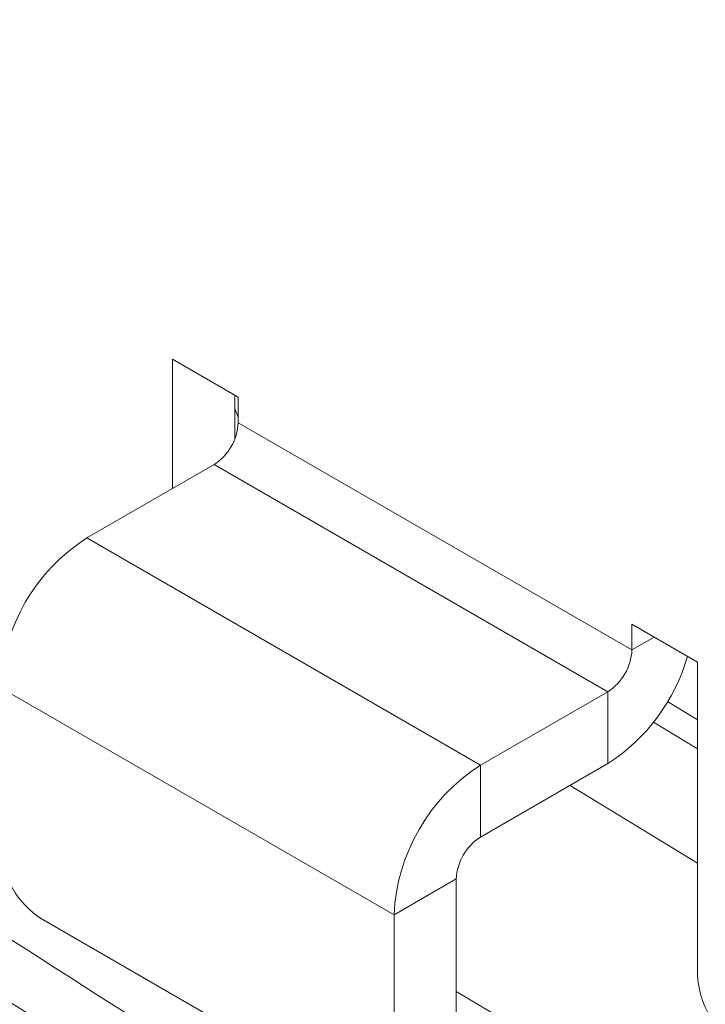
# Model space of a CAD drawing. Units: inches. Extents: x 3 to 99.2, y 1.4 to 64.8.
# Drawn here: x 93.9 to 94.3, y 47.9 to 48.5 of the extents above; entities that cross this region are included whole.
import ezdxf

# ---------------------------------------------------------------- set-up
doc = ezdxf.new("R2010")
doc.units = ezdxf.units.IN
doc.header["$LTSCALE"] = 6
doc.header["$MEASUREMENT"] = 0

msp = doc.modelspace()

# ---------------------------------------------------------------- linework, layer by layer
at = {"color": 7, "linetype": 'Continuous', "lineweight": 15}
for p, q in [((94.00635, 48.26744), (93.96459, 48.29154)), ((93.96459, 48.29154), (93.96459, 48.20926)), ((94.0042, 48.26867), (94.0042, 48.24085)), ((94.00635, 48.25113), (94.00635, 48.26744)), ((94.00635, 48.25113), (94.2569, 48.10649)), ((93.90997, 48.17773), (93.99097, 48.22449)), ((93.99097, 48.22449), (94.24152, 48.07985)), ((93.90997, 48.17773), (94.16052, 48.03309)), ((94.29865, 48.09869), (94.2569, 48.1228)), ((94.2569, 48.1228), (94.2569, 48.10649)), ((94.29865, 47.89966), (94.29865, 48.09869)), ((93.85497, 48.08248), (94.10552, 47.93784)), ((94.24152, 48.07985), (94.16052, 48.03309)), ((94.24152, 48.0341), (94.24152, 48.07985)), ((94.29865, 48.04341), (94.27061, 48.06051)), ((94.24152, 48.0341), (94.16052, 47.98735)), ((94.16052, 47.98735), (94.16052, 48.03309)), ((94.21753, 48.02026), (94.29865, 47.97067)), ((94.14514, 47.96071), (94.10552, 47.93784)), ((94.14514, 47.96071), (94.14514, 47.85925)), ((94.07901, 47.82107), (93.88149, 47.93509)), ((94.10552, 47.93784), (94.10552, 47.83638))]:
    msp.add_line(p, q, dxfattribs=at)
at = {"color": 8, "linetype": 'Continuous', "lineweight": 15}
for p, q in [((94.00635, 48.25454), (94.0042, 48.25985)), ((94.27102, 48.11464), (94.2569, 48.10649)), ((94.27955, 48.07369), (94.29865, 48.06204))]:
    msp.add_line(p, q, dxfattribs=at)
at = {"color": 7, "linetype": 'Continuous', "lineweight": 15, "flags": 128}
msp.add_lwpolyline([(94.57504, 47.6323), (94.19679, 47.85829), (94.14514, 47.88895)], dxfattribs=at)
at = {"color": 7, "linetype": 'Continuous', "lineweight": 15}
for centre, radius, start, end in [((93.97296, 48.25265), 0.03343, 302.60548, 357.39452), ((93.97437, 48.07704), 0.11952, 122.60548, 177.39452), ((94.2235, 48.10801), 0.03343, 302.60548, 357.39452), ((94.17649, 48.13541), 0.12038, 302.69728, 344.07859), ((94.22492, 47.9324), 0.11952, 122.60548, 177.39452), ((94.17853, 47.95919), 0.03343, 122.60548, 177.39452), ((93.91254, 47.98364), 0.05763, 182.60548, 237.39452), ((94.35622, 47.90228), 0.05763, 182.60548, 237.39452)]:
    msp.add_arc(centre, radius, start, end, dxfattribs=at)
for points, knots in [([(90.56965, 49.42772), (90.61604, 49.40494), (90.71476, 49.35646), (90.87185, 49.2794), (91.03893, 49.19752), (91.20295, 49.11703), (91.34231, 49.04851), (91.45748, 48.99175), (91.5641, 48.93905), (91.67626, 48.8834), (91.79405, 48.82471), (91.98329, 48.72998), (92.24643, 48.59688), (92.58752, 48.42115), (93.02025, 48.19354), (93.54384, 47.90963), (94.1569, 47.56509), (94.56612, 47.32312), (94.77117, 47.20189)], [0, 0, 0, 0, 0.0332176, 0.0706855, 0.1124895, 0.1528618, 0.1881354, 0.2122735, 0.2353158, 0.2644508, 0.2925462, 0.3196022, 0.3998264, 0.4807018, 0.5633013, 0.7087495, 0.8540666, 1, 1, 1, 1]), ([(90.58303, 49.40554), (90.77063, 49.31304), (91.14892, 49.12654), (91.71569, 48.84113), (92.27565, 48.55122), (92.81972, 48.26035), (93.34746, 47.96948), (93.85833, 47.68), (94.33063, 47.4064), (94.63156, 47.22726), (94.76856, 47.14571)], [0, 0, 0, 0, 0.135408, 0.273047, 0.406693, 0.536369, 0.662063, 0.7838, 0.901573, 1, 1, 1, 1]), ([(92.81801, 48.56577), (92.96972, 48.4747), (93.27315, 48.29255), (93.75829, 47.9896), (94.27321, 47.65785), (94.68156, 47.38551), (94.90823, 47.23074), (94.95356, 47.19978)], [0, 0, 0, 0, 0.21304, 0.426079, 0.681156, 0.936234, 1, 1, 1, 1]), ([(94.94154, 47.16727), (94.89625, 47.19819), (94.66979, 47.35282), (94.26181, 47.62491), (93.74738, 47.95635), (93.26269, 48.25902), (92.95954, 48.441), (92.80794, 48.532)], [0, 0, 0, 0, 0.063766, 0.318844, 0.573921, 0.786929, 1, 1, 1, 1])]:
    msp.add_open_spline(points, degree=3, knots=knots, dxfattribs=at)

doc.saveas('drawing.dxf')
